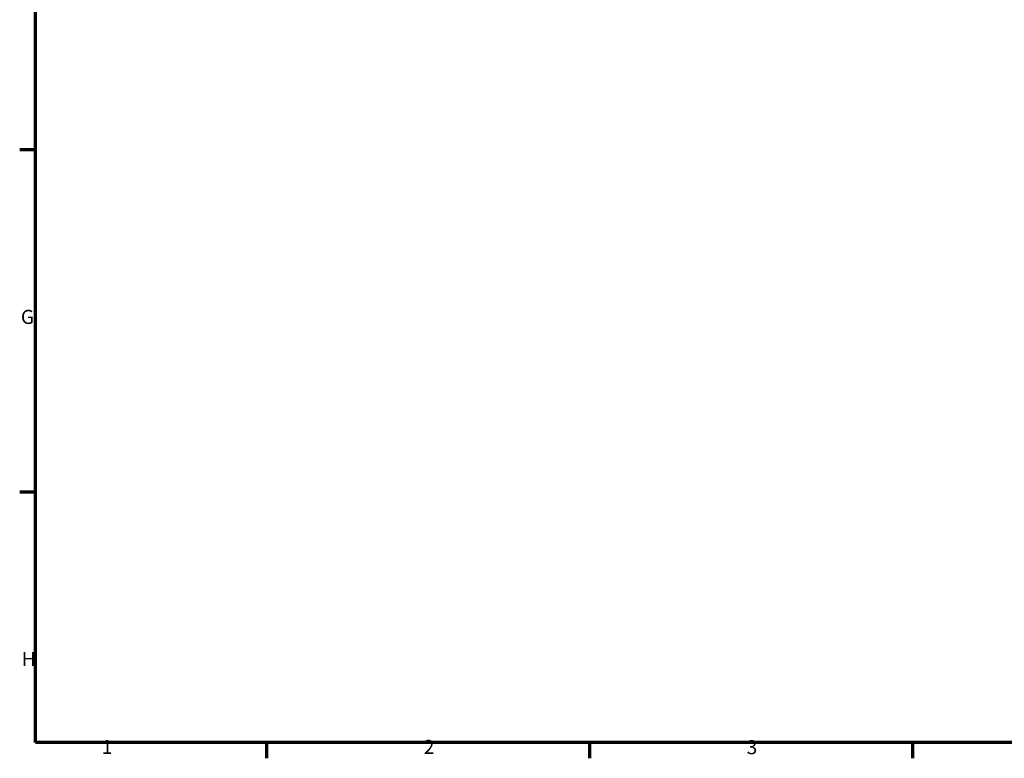
# Model space of a CAD drawing. Units: millimetres. Extents: x 0 to 902, y -239 to 594.
# Drawn here: x 17 to 230, y 17 to 177 of the extents above; entities that cross this region are included whole.
import ezdxf

# ---------------------------------------------------------------- set-up
doc = ezdxf.new("R2010")
doc.units = ezdxf.units.MM
doc.layers.add('Border (ANSI)', color=7, linetype='Continuous', lineweight=70)
doc.styles.add('Note Text (ANSI)', font='tahoma.ttf')

# ---------------------------------------------------------------- blocks, each defined once
blk = doc.blocks.new('Borders Default Border')
at = {"layer": 'Border (ANSI)'}
for p, q in [((20, 148.5), (16.55, 148.5)), ((20, 74.25), (16.55, 74.25)), ((70.08, 20), (70.08, 16.55)), ((140.17, 20), (140.17, 16.55)), ((210.25, 20), (210.25, 16.55))]:
    blk.add_line(p, q, dxfattribs=at)
at = {"layer": 'Border (ANSI)', "flags": 128}
blk.add_lwpolyline([(20, 20), (20, 574), (821, 574), (821, 20), (20, 20)], dxfattribs=at)
at = {"layer": 'Border (ANSI)', "char_height": 3.05, "attachment_point": 7, "style": 'Note Text (ANSI)'}
for s, insert in [('G', (16.81, 109.79)), ('H', (16.97, 35.6)), ('1', (34.35, 16.55)), ('2', (104.2, 16.55)), ('3', (174.26, 16.49))]:
    blk.add_mtext(s, dxfattribs=dict(at, insert=insert))

msp = doc.modelspace()

# ---------------------------------------------------------------- block references
msp.add_blockref('Borders Default Border', (0, 0))

doc.saveas('drawing.dxf')
